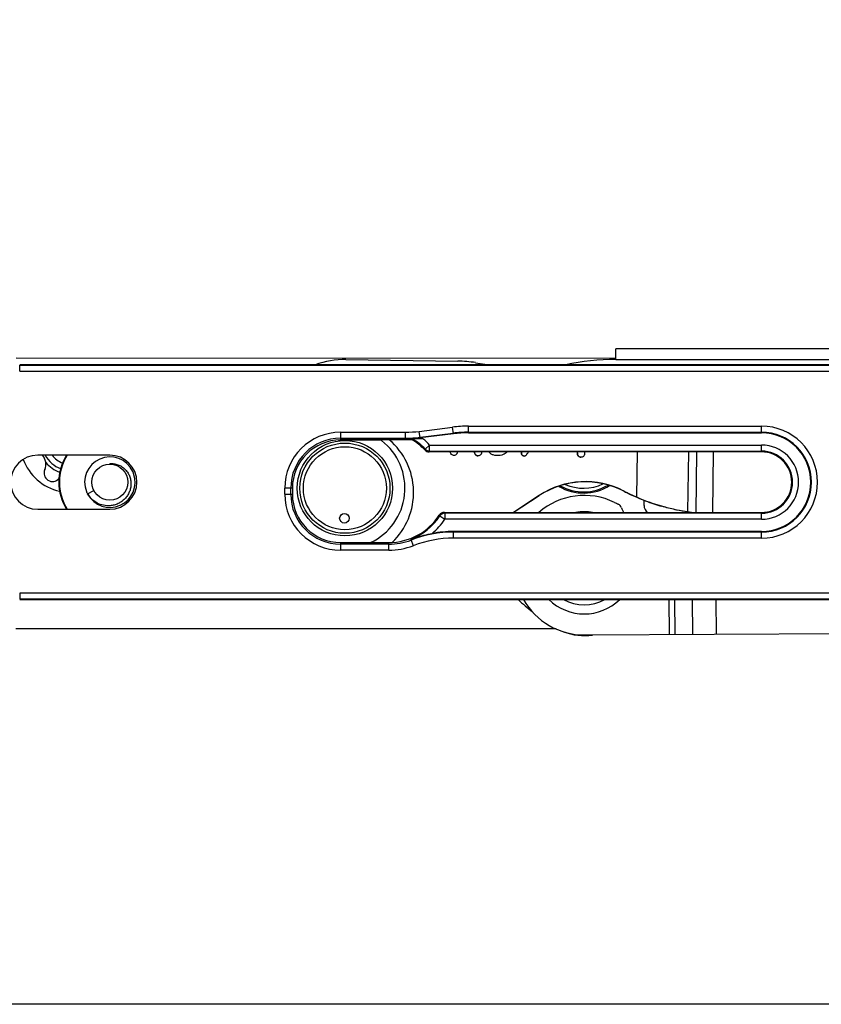
# Model space of a CAD drawing. Units: millimetres. Extents: x 1159 to 1854, y 404 to 873.
# Drawn here: x 1211 to 1277, y 404 to 486 of the extents above; entities that cross this region are included whole.
import ezdxf

# ---------------------------------------------------------------- set-up
doc = ezdxf.new("R2010")
doc.units = ezdxf.units.MM
doc.header["$LTSCALE"] = 23.1
doc.layers.get('0').update_dxf_attribs({"linetype": 'CONTINUOUS'})
for name, color, linetype in [('1', 7, 'CONTINUOUS'), ('70', 7, 'CONTINUOUS'), ('COMPONENTI_DI_ASSIEME', 7, 'CONTINUOUS')]:
    doc.layers.add(name, color=color, linetype=linetype)

msp = doc.modelspace()

# ---------------------------------------------------------------- linework, layer by layer
msp.add_lwpolyline([(1158.691, 873.005), (1853.741, 873.005), (1853.741, 403.648), (1158.691, 403.648)], close=True)
at = {"layer": '1', "color": 7, "linetype": 'Continuous'}
for p, q in [((1260.137, 457.26), (1260.137, 458.16)), ((1307.144, 458.145), (1260.137, 458.16)), ((1260.137, 457.36), (1210.244, 457.375)), ((1237.681, 457.263), (1246.989, 457.133)), ((1248.465, 457.002), (1249.618, 456.813)), ((1249.54, 456.826), (1249.738, 456.813)), ((1252.268, 449.55), (1252.268, 449.581)), ((1256.931, 449.504), (1256.932, 449.581)), ((1257.53, 449.581), (1257.529, 449.496)), ((1251.577, 444.546), (1253.751, 445.968)), ((1253.761, 445.951), (1251.614, 444.546)), ((1262.473, 445.125), (1262.47, 445.561)), ((1255.16, 434.861), (1210.237, 434.875)), ((1257.532, 434.36), (1292.712, 434.547))]:
    msp.add_line(p, q, dxfattribs=at)
at = {"layer": '1', "color": 9, "linetype": 'Continuous'}
for p, q in [((1260.137, 457.26), (1296.78, 457.248)), ((1261.89, 449.581), (1261.837, 445.835)), ((1266.116, 444.603), (1266.185, 449.581)), ((1266.842, 449.581), (1266.772, 444.546)), ((1268.186, 444.546), (1268.257, 449.581)), ((1248.449, 449.355), (1248.452, 449.355)), ((1252.329, 449.321), (1252.331, 449.321)), ((1257.011, 449.231), (1257.014, 449.231)), ((1260.801, 446.327), (1260.811, 446.31)), ((1253.761, 445.951), (1253.751, 445.968)), ((1264.547, 437.314), (1264.562, 434.397)), ((1265.062, 434.4), (1265.047, 437.314)), ((1266.484, 437.314), (1266.5, 434.408)), ((1268.5, 434.418), (1268.484, 437.314))]:
    msp.add_line(p, q, dxfattribs=at)
at = {"layer": '1', "color": 7, "linetype": 'Continuous'}
for centre, radius, start, end in [((1237.583, 450.264), 7, 89.19808, 110.54366), ((1246.849, 447.134), 10, 80.69724, 89.19724), ((1260.131, 437.26), 20, 89.98207, 102.0786), ((1237.554, 446.214), 5.75, 313.65901, 49.50785), ((1214.741, 450.374), 4.15, 199.9271, 257.77128), ((1211.607, 448.565), 1.119, 335.78289, 41.97753), ((1213.266, 447.819), 0.7, 155.78464, 320.8398), ((1257.443, 450.26), 4.1, 239.79747, 301.9493), ((1268.616, 461.429), 17.004, 242.63704, 246.50511), ((1268.626, 461.411), 17.004, 242.63708, 246.59683), ((1257.501, 440.16), 5.8, 64.1587, 130.76894), ((1268.923, 462.127), 17.778, 246.63447, 251.54945), ((1257.5, 440.36), 4.25, 80.65519, 99.44205), ((1267.875, 461.58), 18, 244.1587, 245.22354), ((1260.122, 444.783), 0.5, 18.85897, 65.22354), ((1262.772, 445.688), 2.3, 198.85897, 209.8653), ((1263.173, 445.129), 0.7, 180.3322, 236.44774), ((1268.721, 461.516), 17.135, 251.54485, 253.83591), ((1268.702, 461.518), 17.112, 261.30738, 262.68099), ((1251.123, 442.639), 2, 73.01145, 74.99862), ((1268.782, 455.829), 25, 227.81048, 231.45125), ((1257.501, 440.16), 5.8, 209.43291, 270.30479), ((1257.5, 440.36), 4.25, 225.89189, 314.12227), ((1257.5, 440.36), 3.5, 240.52349, 299.40244), ((1257.506, 439.31), 5, 249.6379, 277.70246)]:
    msp.add_arc(centre, radius, start, end, dxfattribs=at)
for centre in [(1257.583, 440.111), (1257.593, 440.093)]:
    msp.add_ellipse(centre, major_axis=(2.736, 6.443), ratio=0.999961, start_param=-0.076054, end_param=0.980929, dxfattribs=at)
for points, knots in [([(1246.51, 449.327), (1246.465, 449.354), (1246.391, 449.429), (1246.37, 449.533), (1246.374, 449.581)], [0, 0, 0, 0, 0.518863, 1, 1, 1, 1]), ([(1246.958, 449.581), (1246.953, 449.567), (1246.936, 449.52), (1246.919, 449.474), (1246.904, 449.443)], [0, 0, 0, 0, 0.315243, 1, 1, 1, 1]), ([(1248.449, 449.355), (1248.43, 449.385), (1248.392, 449.459), (1248.363, 449.537), (1248.348, 449.581)], [0, 0, 0, 0, 0.432796, 1, 1, 1, 1]), ([(1248.35, 449.581), (1248.366, 449.537), (1248.395, 449.459), (1248.432, 449.385), (1248.452, 449.355)], [0, 0, 0, 0, 0.567214, 1, 1, 1, 1]), ([(1248.954, 449.581), (1248.957, 449.56), (1248.96, 449.519), (1248.951, 449.459), (1248.926, 449.404), (1248.878, 449.337), (1248.789, 449.269), (1248.7, 449.257), (1248.656, 449.258)], [0, 0, 0, 0, 0.130418, 0.244152, 0.359282, 0.48312, 0.737694, 1, 1, 1, 1]), ([(1249.928, 449.33), (1249.855, 449.355), (1249.718, 449.422), (1249.606, 449.524), (1249.561, 449.581)], [0, 0, 0, 0, 0.517589, 1, 1, 1, 1]), ([(1251.086, 449.581), (1250.997, 449.482), (1250.74, 449.312), (1250.437, 449.268), (1250.274, 449.272)], [0, 0, 0, 0, 0.449069, 1, 1, 1, 1]), ([(1252.303, 449.363), (1252.297, 449.376), (1252.273, 449.436), (1252.267, 449.501), (1252.268, 449.55)], [0, 0, 0, 0, 0.225033, 1, 1, 1, 1]), ([(1252.27, 449.55), (1252.27, 449.532), (1252.272, 449.469), (1252.285, 449.404), (1252.306, 449.363)], [0, 0, 0, 0, 0.28, 1, 1, 1, 1]), ([(1252.876, 449.581), (1252.85, 449.552), (1252.803, 449.495), (1252.74, 449.413), (1252.69, 449.346), (1252.653, 449.297), (1252.624, 449.264), (1252.59, 449.246), (1252.55, 449.238), (1252.519, 449.236), (1252.503, 449.237)], [0, 0, 0, 0, 0.217399, 0.419069, 0.583422, 0.694269, 0.767132, 0.828301, 0.905055, 1, 1, 1, 1]), ([(1256.97, 449.292), (1256.963, 449.306), (1256.937, 449.374), (1256.93, 449.448), (1256.931, 449.504)], [0, 0, 0, 0, 0.220055, 1, 1, 1, 1]), ([(1256.934, 449.504), (1256.933, 449.484), (1256.935, 449.411), (1256.95, 449.338), (1256.973, 449.291)], [0, 0, 0, 0, 0.285197, 1, 1, 1, 1]), ([(1257.529, 449.496), (1257.529, 449.49), (1257.528, 449.465), (1257.526, 449.441), (1257.524, 449.423)], [0, 0, 0, 0, 0.260123, 1, 1, 1, 1]), ([(1246.656, 449.286), (1246.644, 449.286), (1246.593, 449.29), (1246.543, 449.307), (1246.51, 449.327)], [0, 0, 0, 0, 0.2439, 1, 1, 1, 1]), ([(1246.817, 449.333), (1246.807, 449.325), (1246.758, 449.295), (1246.7, 449.285), (1246.656, 449.286)], [0, 0, 0, 0, 0.228684, 1, 1, 1, 1]), ([(1246.904, 449.443), (1246.9, 449.432), (1246.878, 449.391), (1246.845, 449.355), (1246.817, 449.333)], [0, 0, 0, 0, 0.237123, 1, 1, 1, 1]), ([(1248.656, 449.258), (1248.634, 449.259), (1248.591, 449.263), (1248.532, 449.281), (1248.483, 449.312), (1248.459, 449.34), (1248.449, 449.355)], [0, 0, 0, 0, 0.282716, 0.541753, 0.773993, 1, 1, 1, 1]), ([(1248.452, 449.355), (1248.462, 449.34), (1248.486, 449.312), (1248.534, 449.281), (1248.594, 449.263), (1248.636, 449.259), (1248.659, 449.258)], [0, 0, 0, 0, 0.226007, 0.458247, 0.717284, 1, 1, 1, 1]), ([(1250.274, 449.272), (1250.243, 449.272), (1250.126, 449.279), (1250.01, 449.302), (1249.928, 449.33)], [0, 0, 0, 0, 0.262926, 1, 1, 1, 1]), ([(1252.503, 449.237), (1252.469, 449.237), (1252.401, 449.249), (1252.349, 449.295), (1252.329, 449.321)], [0, 0, 0, 0, 0.503348, 1, 1, 1, 1]), ([(1252.331, 449.321), (1252.351, 449.295), (1252.404, 449.249), (1252.472, 449.237), (1252.505, 449.237)], [0, 0, 0, 0, 0.496652, 1, 1, 1, 1]), ([(1257.011, 449.231), (1257.007, 449.235), (1256.991, 449.254), (1256.978, 449.275), (1256.97, 449.292)], [0, 0, 0, 0, 0.244724, 1, 1, 1, 1]), ([(1256.973, 449.291), (1256.976, 449.286), (1256.987, 449.264), (1257.001, 449.244), (1257.014, 449.231)], [0, 0, 0, 0, 0.257173, 1, 1, 1, 1]), ([(1257.224, 449.138), (1257.183, 449.139), (1257.103, 449.154), (1257.037, 449.202), (1257.011, 449.231)], [0, 0, 0, 0, 0.513983, 1, 1, 1, 1]), ([(1257.014, 449.231), (1257.039, 449.202), (1257.106, 449.153), (1257.186, 449.139), (1257.227, 449.138)], [0, 0, 0, 0, 0.486017, 1, 1, 1, 1]), ([(1257.524, 449.423), (1257.518, 449.38), (1257.499, 449.3), (1257.431, 449.201), (1257.334, 449.146), (1257.261, 449.137), (1257.224, 449.138)], [0, 0, 0, 0, 0.287467, 0.529059, 0.758467, 1, 1, 1, 1]), ([(1261.837, 445.835), (1262.574, 445.515), (1263.683, 445.133), (1265.127, 444.777), (1265.8, 444.651), (1266.116, 444.603)], [0, 0, 0, 0, 0.539712, 0.785217, 1, 1, 1, 1]), ([(1266.392, 444.545), (1265.951, 444.605), (1265.131, 444.749), (1264.323, 444.951), (1263.951, 445.058)], [0, 0, 0, 0, 0.534603, 1, 1, 1, 1]), ([(1274.862, 437.313), (1274.834, 437.305), (1274.774, 437.297), (1274.712, 437.305), (1274.683, 437.313)], [0, 0, 0, 0, 0.484485, 1, 1, 1, 1])]:
    msp.add_open_spline(points, degree=3, knots=knots, dxfattribs=at)
for points in [[(1252.329, 449.321), (1252.319, 449.334), (1252.31, 449.349), (1252.303, 449.363)], [(1252.306, 449.363), (1252.313, 449.349), (1252.321, 449.334), (1252.331, 449.321)]]:
    msp.add_open_spline(points, degree=3, dxfattribs=at)
at = {"layer": '70', "color": 7, "linetype": 'Continuous'}
for radius, start, end in [(4, 241.01435, 300.65541), (3.7, 245.80581, 295.78684)]:
    msp.add_arc((1257.443, 450.26), radius, start, end, dxfattribs=at)
at = {"layer": 'COMPONENTI_DI_ASSIEME', "color": 7, "linetype": 'Continuous'}
for p, q in [((1298.345, 456.813), (1210.545, 456.813)), ((1210.545, 456.8), (1298.345, 456.8)), ((1247.867, 451.167), (1272.245, 451.167)), ((1240.647, 450.521), (1237.065, 450.571)), ((1243.186, 450.581), (1237.245, 450.581)), ((1244.082, 450.667), (1242.622, 450.667)), ((1243.186, 450.582), (1243.186, 450.581)), ((1246.614, 451.089), (1243.85, 450.743)), ((1272.245, 449.581), (1244.607, 449.581)), ((1218.045, 449.314), (1212.045, 449.314)), ((1218.045, 448.61), (1218.045, 448.564)), ((1216.181, 446.095), (1216.714, 446.372)), ((1233.227, 446.564), (1233.227, 446.064)), ((1212.045, 444.814), (1218.045, 444.814)), ((1245.864, 444.546), (1272.245, 444.546)), ((1272.245, 442.96), (1246.63, 442.96)), ((1237.245, 442.046), (1241.245, 442.046)), ((1298.345, 437.327), (1210.545, 437.327)), ((1210.545, 437.314), (1298.345, 437.314))]:
    msp.add_line(p, q, dxfattribs=at)
at = {"layer": 'COMPONENTI_DI_ASSIEME', "color": 9, "linetype": 'Continuous'}
for p, q in [((1210.545, 456.3), (1210.545, 456.8)), ((1210.545, 456.3), (1298.345, 456.3)), ((1237.245, 450.582), (1237.245, 451.219)), ((1237.245, 451.219), (1242.622, 451.219)), ((1242.622, 450.667), (1242.622, 451.219)), ((1243.781, 451.291), (1246.546, 451.637)), ((1243.85, 450.743), (1243.781, 451.291)), ((1243.843, 450.796), (1246.608, 451.141)), ((1246.614, 451.089), (1246.546, 451.637)), ((1247.867, 451.167), (1247.867, 451.719)), ((1247.867, 451.719), (1272.245, 451.719)), ((1247.867, 451.22), (1272.245, 451.22)), ((1272.245, 451.167), (1272.245, 451.719)), ((1237.245, 450.72), (1242.622, 450.72)), ((1244.235, 449.747), (1244.235, 449.747)), ((1244.267, 449.813), (1244.637, 450.149)), ((1244.607, 449.581), (1244.607, 449.582)), ((1244.637, 449.65), (1244.637, 450.149)), ((1244.637, 450.149), (1272.245, 450.149)), ((1244.637, 449.65), (1272.245, 449.65)), ((1272.245, 449.582), (1272.245, 450.149)), ((1232.589, 446.064), (1232.589, 446.564)), ((1233.227, 446.564), (1232.589, 446.564)), ((1233.089, 446.064), (1233.089, 446.564)), ((1232.589, 446.064), (1233.227, 446.064)), ((1245.445, 444.319), (1245.446, 444.319)), ((1245.484, 444.254), (1245.901, 443.978)), ((1245.864, 444.546), (1245.864, 444.545)), ((1245.901, 444.477), (1245.901, 443.978)), ((1272.245, 444.477), (1245.901, 444.477)), ((1272.245, 443.978), (1245.901, 443.978)), ((1272.245, 443.978), (1272.245, 444.545)), ((1246.63, 442.408), (1246.63, 442.96)), ((1272.245, 442.408), (1272.245, 442.96)), ((1243.071, 442.316), (1243.275, 441.785)), ((1272.245, 442.907), (1246.63, 442.907)), ((1272.245, 442.408), (1246.63, 442.408)), ((1237.245, 441.408), (1237.245, 442.045)), ((1241.245, 441.907), (1237.245, 441.907)), ((1241.245, 441.408), (1237.245, 441.408)), ((1241.245, 441.408), (1241.245, 442.045)), ((1210.545, 437.827), (1210.545, 437.327)), ((1298.345, 437.827), (1210.545, 437.827))]:
    msp.add_line(p, q, dxfattribs=at)
at = {"layer": 'COMPONENTI_DI_ASSIEME', "color": 7, "linetype": 'Continuous'}
for centre, radius in [((1237.591, 446.563), 3.966), ((1237.591, 446.564), 3.75), ((1237.591, 446.564), 3.45), ((1218.045, 447.064), 1.5), ((1237.556, 444.064), 0.4)]:
    msp.add_circle(centre, radius, dxfattribs=at)
at = {"layer": 'COMPONENTI_DI_ASSIEME', "color": 9, "linetype": 'Continuous'}
for centre, radius, start, end in [((1237.245, 446.564), 4.656, 90, 180), ((1242.622, 460.564), 9.344, 270, 277.12502), ((1247.867, 441.064), 10.656, 90, 97.12502), ((1247.867, 441.064), 10.156, 90, 97.12502), ((1272.245, 447.064), 4.656, 270, 90), ((1272.245, 447.064), 4.156, 270, 90), ((1237.245, 446.564), 4.156, 90, 180), ((1242.622, 460.564), 9.844, 270, 277.12502), ((1241.245, 447.064), 4.086, 42.29188, 61.35848), ((1241.245, 447.064), 4.586, 42.29188, 51.78356), ((1228.674, 457.487), 17.379, 333.55534, 333.79674), ((1244.607, 450.082), 0.5, 221.93991, 269.97124), ((1244.637, 450.15), 0.5, 222.3204, 269.97147), ((1224.126, 458.719), 22.426, 335.95593, 336.14629), ((1272.245, 447.064), 3.086, 270, 90), ((1272.245, 447.064), 2.586, 270, 90), ((1214.742, 450.374), 2.625, 219.38893, 250.8425), ((1218.045, 447.064), 4.198, 147.57645, 212.42355), ((1237.245, 446.064), 4.656, 180, 270), ((1237.245, 446.064), 4.156, 180, 270), ((1241.245, 447.064), 5.086, 291.03947, 326.46534), ((1241.245, 447.064), 5.586, 310.24268, 326.46534), ((1245.864, 444.045), 0.5, 90.0343, 146.80987), ((1228.975, 434.563), 19.143, 30.41106, 30.63807), ((1245.901, 443.977), 0.5, 90.03405, 146.43129), ((1225.285, 433.408), 23.4, 28.23238, 28.42179), ((1241.245, 447.064), 5.156, 270, 291.03947), ((1246.63, 433.064), 9.844, 90, 111.03947), ((1246.63, 433.064), 9.344, 90, 111.03947), ((1241.245, 447.064), 5.656, 270, 291.03947)]:
    msp.add_arc(centre, radius, start, end, dxfattribs=at)
at = {"layer": 'COMPONENTI_DI_ASSIEME', "color": 7, "linetype": 'Continuous'}
for centre, radius, start, end in [((1247.867, 441.064), 10.103, 90, 97.12502), ((1272.245, 447.064), 4.103, 270, 90), ((1237.245, 446.564), 4.018, 90, 180), ((1237.591, 446.563), 5, 295.26991, 52.32736), ((1242.622, 460.564), 9.897, 270, 277.12502), ((1211.591, 458.72), 32.626, 345.55605, 345.6795), ((1241.245, 447.064), 4.018, 41.91115, 61.11046), ((1244.607, 450.081), 0.5, 221.92672, 269.98443), ((1272.245, 447.064), 2.518, 270, 90), ((1212.045, 447.064), 2.25, 90, 270), ((1214.741, 450.374), 2.325, 207.20458, 250.07402), ((1214.741, 450.374), 1.825, 215.64661, 249.71578), ((1218.045, 447.064), 4.25, 148.0235, 211.9765), ((1218.045, 447.064), 2.1, 25.29796, 201.93827), ((1218.045, 447.064), 2.25, 270, 90), ((1218.043, 447.063), 2.102, 20.98129, 25.29828), ((1218.045, 447.064), 2.1, 208.65799, 19.77798), ((1218.049, 447.065), 2.095, 19.7782, 20.97965), ((1218.05, 447.066), 2.106, 201.93707, 203.13219), ((1218.043, 447.063), 2.099, 203.12994, 207.45436), ((1218.048, 447.065), 2.103, 207.79243, 208.65799), ((1237.245, 446.064), 4.018, 180, 270), ((1241.245, 447.064), 5.018, 270, 326.84417), ((1245.864, 444.046), 0.5, 90.01889, 146.82528), ((1246.63, 433.064), 9.897, 90, 100.34089)]:
    msp.add_arc(centre, radius, start, end, dxfattribs=at)
for points, knots in [([(1244.082, 450.667), (1244.037, 450.667), (1243.947, 450.666), (1243.814, 450.666), (1243.683, 450.665), (1243.577, 450.663), (1243.495, 450.662), (1243.436, 450.661), (1243.38, 450.659), (1243.328, 450.658), (1243.288, 450.657), (1243.259, 450.655), (1243.241, 450.654), (1243.226, 450.653), (1243.214, 450.652), (1243.208, 450.651), (1243.204, 450.651), (1243.203, 450.65)], [0, 0, 0, 0, 0.153617, 0.305777, 0.454874, 0.599201, 0.668795, 0.735975, 0.800023, 0.859713, 0.913307, 0.936908, 0.957616, 0.974847, 0.988017, 0.996557, 1, 1, 1, 1]), ([(1218.045, 448.61), (1218.158, 448.62), (1218.331, 448.615), (1218.555, 448.572), (1218.774, 448.504), (1219.032, 448.377), (1219.302, 448.163), (1219.522, 447.897), (1219.684, 447.593), (1219.782, 447.262), (1219.813, 446.918), (1219.776, 446.575), (1219.674, 446.245), (1219.512, 445.94), (1219.296, 445.671), (1219.034, 445.446), (1218.736, 445.273), (1218.411, 445.156), (1218.184, 445.117), (1218.07, 445.108)], [0, 0, 0, 0, 0.062329, 0.093548, 0.124772, 0.187156, 0.249564, 0.311997, 0.374452, 0.436929, 0.499425, 0.56194, 0.624473, 0.687023, 0.74959, 0.812171, 0.874767, 0.937377, 1, 1, 1, 1]), ([(1218.07, 445.108), (1217.884, 445.093), (1217.506, 445.117), (1216.974, 445.31), (1216.514, 445.64), (1216.277, 445.935), (1216.181, 446.095)], [0, 0, 0, 0, 0.249863, 0.499822, 0.749859, 1, 1, 1, 1]), ([(1243.071, 442.316), (1243.211, 442.368), (1243.794, 442.569), (1244.395, 442.716), (1244.853, 442.8)], [0, 0, 0, 0, 0.243212, 1, 1, 1, 1])]:
    msp.add_open_spline(points, degree=3, knots=knots, dxfattribs=at)

doc.saveas('drawing.dxf')
